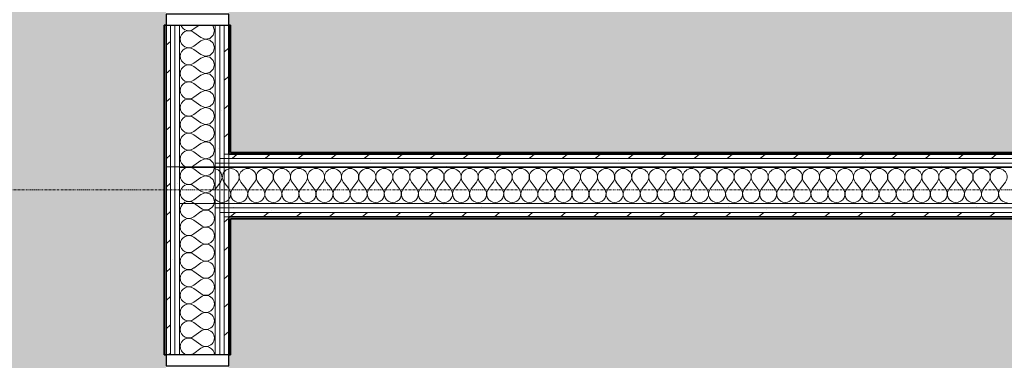
# Model space of a CAD drawing. Units: millimetres. Extents: x -2534 to 48816, y -10621 to 45709.
# Drawn here: x 35717 to 38464, y 15025 to 15975 of the extents above; entities that cross this region are included whole.
import ezdxf

# ---------------------------------------------------------------- set-up
doc = ezdxf.new("R2010")
doc.units = ezdxf.units.MM
doc.linetypes.add('IMPORT-Double Dashed _3_', pattern=[10.936111, 5.291667, -2.116667, 1.411111, -2.116667])
for name, color, linetype, lineweight in [('0-1', 7, 'Continuous', 5), ('_KUU_seinad_sise', 7, 'Continuous', 9), ('_KUU_teljed-1', 7, 'IMPORT-Double Dashed _3_', 9), ('A-FLOR', 7, 'Continuous', 9), ('A-GLAZ-CWMG', 7, 'Continuous', 9), ('A-GLAZ-CWMG-1', 7, 'Continuous', 25), ('A-WALL-2', 7, 'Continuous', 35), ('AR-5-02 2_ KORRUSE PLAAN_dwg-1', 7, 'Continuous', 9)]:
    doc.layers.add(name, color=color, linetype=linetype, lineweight=lineweight)
for name, color, linetype, lineweight, true_color in [('0-2', 7, 'Continuous', 9, 0x767676), ('_KUU_seinad_sise-1', 7, 'Continuous', 9, 0x666666), ('_KUU_seinad_sise-2', 7, 'Continuous', 9, 0x260000), ('A-FLOR-PATT-1', 7, 'Continuous', 9, 0x8cb08a), ('A-FLOR-PATT-2', 7, 'Continuous', 9, 0xa3a3a3)]:
    doc.layers.add(name, color=color, linetype=linetype, lineweight=lineweight, true_color=true_color)
pattern_1 = [(40.635, (21710.305, 85444.325), (-39.074274, 45.53242), [])]
pattern_2 = [(40.635, (21710.305, 85444.325), (-48.84284, 56.91552), [0, -75])]

# ---------------------------------------------------------------- blocks, each defined once
blk = doc.blocks.new('Direct Shape - CPN-125-1200313-2_ KORRUS VIIMISTLUSPLAAN')
at = {"layer": 'A-FLOR'}
for p, q in [((2218, 2360), (2230.5, 2360)), ((2230.5, 2360), (2243, 2360)), ((2243, 2360), (2255.5, 2360)), ((2255.5, 2360), (2355.5, 2360)), ((2355.5, 2360), (6443, 2360))]:
    blk.add_line(p, q, dxfattribs=at)
blk = doc.blocks.new('Direct Shape - CPN-124-1200669-2_ KORRUS VIIMISTLUSPLAAN')
at = {"layer": 'A-FLOR'}
for p, q in [((2217.7, 60), (2230.2, 60)), ((2230.2, 60), (2242.7, 60)), ((2242.7, 60), (2255.2, 60)), ((2255.2, 60), (2355.2, 60)), ((2355.2, 60), (6442.7, 60))]:
    blk.add_line(p, q, dxfattribs=at)
blk = doc.blocks.new('HVM_PP_EK2110_ifc_RVT-1-2_ KORRUS VIIMISTLUSPLAAN')
at = {"layer": 'A-FLOR'}
for name, p in [('Direct Shape - CPN-124-1200669-2_ KORRUS VIIMISTLUSPLAAN', (33907.3, 15505)), ('Direct Shape - CPN-125-1200313-2_ KORRUS VIIMISTLUSPLAAN', (33907, 13205))]:
    blk.add_blockref(name, p, dxfattribs=at)
blk = doc.blocks.new('Rectangular Mullion - 175x30 2-51837867-2_ KORRUS VIIMISTLUSPLAAN')
at = {"layer": 'A-GLAZ-CWMG-1'}
for p, q in [((-30, 87.5), (0, 87.5)), ((-30, -87.5), (-30, 87.5)), ((0, 87.5), (0, -87.5)), ((0, -87.5), (-30, -87.5))]:
    blk.add_line(p, q, dxfattribs=at)
blk = doc.blocks.new('Rectangular Mullion - 175x30 2-V11-2_ KORRUS VIIMISTLUSPLAAN')
at = {"layer": 'A-GLAZ-CWMG-1'}
for p, q in [((0, 87.5), (-30, 87.5)), ((-30, 87.5), (-30, -87.5)), ((0, -87.5), (0, 87.5)), ((-30, -87.5), (0, -87.5))]:
    blk.add_line(p, q, dxfattribs=at)
blk = doc.blocks.new('AR-5-02 2_ KORRUSE PLAAN_dwg__X36-58454609-2_ KORRUS VIIMISTLUSPLAAN')
at = {"layer": '_KUU_seinad_sise-1'}
blk.add_line((36287.5, 15520.7), (36300, 15504), dxfattribs=at)
at = {"layer": '_KUU_seinad_sise-1', "flags": 128}
for points in [[(36300, 15558.5), (36293, 15556.6), (36287.5, 15550.5)], [(36287.5, 15465.7), (36288.2, 15465.8), (36294.3, 15468.4), (36299.3, 15472.6), (36300, 15473.6)]]:
    blk.add_lwpolyline(points, dxfattribs=at)
blk = doc.blocks.new('AR-5-02 2_ KORRUSE PLAAN_dwg__X37-58454610-2_ KORRUS VIIMISTLUSPLAAN')
at = {"layer": '_KUU_seinad_sise-1', "flags": 128}
for points in [[(36275, 15551.6), (36279.2, 15547), (36281.6, 15534.2), (36277, 15522), (36275, 15519.4)], [(36287.5, 15550.5), (36284.2, 15547), (36281.8, 15534.2), (36286.5, 15522), (36287.5, 15520.7)], [(36275, 15465.9), (36275.2, 15465.8), (36281.7, 15464.9), (36287.5, 15465.7)]]:
    blk.add_lwpolyline(points, dxfattribs=at)
blk = doc.blocks.new('AR-5-02 2_ KORRUSE PLAAN_dwg__X38-58454611-2_ KORRUS VIIMISTLUSPLAAN')
at = {"layer": '_KUU_seinad_sise-1', "flags": 128}
for points in [[(36275, 15551.6), (36270.4, 15556.6), (36262.5, 15558.8)], [(36275, 15519.4), (36262.7, 15503), (36262.5, 15502.6)], [(36262.5, 15475), (36264.2, 15472.6), (36269.2, 15468.4), (36275, 15465.9)]]:
    blk.add_lwpolyline(points, dxfattribs=at)
blk = doc.blocks.new('AR-5-02 2_ KORRUSE PLAAN_dwg__X39-58454612-2_ KORRUS VIIMISTLUSPLAAN')
at = {"layer": '_KUU_seinad_sise-1'}
for p, q in [((36300, 15504), (36300.8, 15503)), ((36324.6, 15522), (36310.3, 15503)), ((36334.1, 15522), (36348.4, 15503)), ((36372.2, 15522), (36357.9, 15503)), ((36381.7, 15522), (36396, 15503)), ((36419.8, 15522), (36405.5, 15503)), ((36429.4, 15522), (36443.6, 15503)), ((36467.4, 15522), (36453.2, 15503)), ((36477, 15522), (36491.3, 15503)), ((36515.1, 15522), (36500.8, 15503)), ((36524.6, 15522), (36538.9, 15503)), ((36562.7, 15522), (36548.4, 15503)), ((36572.2, 15522), (36586.5, 15503)), ((36610.3, 15522), (36596, 15503)), ((36619.8, 15522), (36634.1, 15503)), ((36657.9, 15522), (36643.6, 15503)), ((36667.4, 15522), (36681.7, 15503)), ((36705.5, 15522), (36691.3, 15503)), ((36715.1, 15522), (36729.4, 15503)), ((36753.2, 15522), (36738.9, 15503)), ((36762.7, 15522), (36777, 15503)), ((36800.8, 15522), (36786.5, 15503)), ((36810.3, 15522), (36824.6, 15503)), ((36848.4, 15522), (36834.1, 15503)), ((36857.9, 15522), (36872.2, 15503)), ((36896, 15522), (36881.7, 15503)), ((36905.5, 15522), (36919.8, 15503)), ((36943.6, 15522), (36929.4, 15503)), ((36953.2, 15522), (36967.4, 15503)), ((36991.3, 15522), (36977, 15503)), ((37000.8, 15522), (37015.1, 15503)), ((37038.9, 15522), (37024.6, 15503)), ((37048.4, 15522), (37062.7, 15503)), ((37086.5, 15522), (37072.2, 15503)), ((37096, 15522), (37110.3, 15503)), ((37134.1, 15522), (37119.8, 15503)), ((37143.6, 15522), (37157.9, 15503)), ((37181.7, 15522), (37167.4, 15503)), ((37191.3, 15522), (37205.5, 15503)), ((37229.4, 15522), (37215.1, 15503)), ((37238.9, 15522), (37253.2, 15503)), ((37277, 15522), (37262.7, 15503)), ((37286.5, 15522), (37300.8, 15503)), ((37324.6, 15522), (37310.3, 15503)), ((37334.1, 15522), (37348.4, 15503)), ((37372.2, 15522), (37357.9, 15503)), ((37381.7, 15522), (37396, 15503)), ((37419.8, 15522), (37405.5, 15503)), ((37429.4, 15522), (37443.6, 15503)), ((37467.4, 15522), (37453.2, 15503)), ((37477, 15522), (37491.3, 15503)), ((37515.1, 15522), (37500.8, 15503)), ((37524.6, 15522), (37538.9, 15503)), ((37562.7, 15522), (37548.4, 15503)), ((37572.2, 15522), (37586.5, 15503)), ((37610.3, 15522), (37596, 15503)), ((37619.8, 15522), (37634.1, 15503)), ((37657.9, 15522), (37643.6, 15503)), ((37667.4, 15522), (37681.7, 15503)), ((37705.5, 15522), (37691.3, 15503)), ((37715.1, 15522), (37729.4, 15503)), ((37753.2, 15522), (37738.9, 15503)), ((37762.7, 15522), (37777, 15503)), ((37800.8, 15522), (37786.5, 15503)), ((37810.3, 15522), (37824.6, 15503)), ((37848.4, 15522), (37834.1, 15503)), ((37857.9, 15522), (37872.2, 15503)), ((37896, 15522), (37881.7, 15503)), ((37905.5, 15522), (37919.8, 15503)), ((37943.6, 15522), (37929.4, 15503)), ((37953.2, 15522), (37967.4, 15503)), ((37991.3, 15522), (37977, 15503)), ((38000.8, 15522), (38015.1, 15503)), ((38038.9, 15522), (38024.6, 15503)), ((38048.4, 15522), (38062.7, 15503)), ((38086.5, 15522), (38072.2, 15503)), ((38096, 15522), (38110.3, 15503)), ((38134.1, 15522), (38119.8, 15503)), ((38143.6, 15522), (38157.9, 15503)), ((38181.7, 15522), (38167.4, 15503)), ((38191.3, 15522), (38205.5, 15503)), ((38229.4, 15522), (38215.1, 15503)), ((38238.9, 15522), (38253.2, 15503)), ((38277, 15522), (38262.7, 15503)), ((38286.5, 15522), (38300.8, 15503)), ((38324.6, 15522), (38310.3, 15503)), ((38334.1, 15522), (38348.4, 15503)), ((38372.2, 15522), (38357.9, 15503)), ((38381.7, 15522), (38396, 15503)), ((38419.8, 15522), (38405.5, 15503)), ((38429.4, 15522), (38443.6, 15503)), ((38467.4, 15522), (38453.2, 15503))]:
    blk.add_line(p, q, dxfattribs=at)
for centre, start, end in [((36305.5, 15536.3), 323.1301, 103.4637), ((36353.2, 15536.3), 323.1301, 216.8699), ((36400.8, 15536.3), 323.1301, 216.8699), ((36448.4, 15536.3), 323.1301, 216.8699), ((36496, 15536.3), 323.1301, 216.8699), ((36543.6, 15536.3), 323.1301, 216.8699), ((36591.3, 15536.3), 323.1301, 216.8699), ((36638.9, 15536.3), 323.1301, 216.8699), ((36686.5, 15536.3), 323.1301, 216.8699), ((36734.1, 15536.3), 323.1301, 216.8699), ((36781.7, 15536.3), 323.1301, 216.8699), ((36829.4, 15536.3), 323.1301, 216.8699), ((36877, 15536.3), 323.1301, 216.8699), ((36924.6, 15536.3), 323.1301, 216.8699), ((36972.2, 15536.3), 323.1301, 216.8699), ((37019.8, 15536.3), 323.1301, 216.8699), ((37067.4, 15536.3), 323.1301, 216.8699), ((37115.1, 15536.3), 323.1301, 216.8699), ((37162.7, 15536.3), 323.1301, 216.8699), ((37210.3, 15536.3), 323.1301, 216.8699), ((37257.9, 15536.3), 323.1301, 216.8699), ((37305.5, 15536.3), 323.1301, 216.8699), ((37353.2, 15536.3), 323.1301, 216.8699), ((37400.8, 15536.3), 323.1301, 216.8699), ((37448.4, 15536.3), 323.1301, 216.8699), ((37496, 15536.3), 323.1301, 216.8699), ((37543.6, 15536.3), 323.1301, 216.8699), ((37591.3, 15536.3), 323.1301, 216.8699), ((37638.9, 15536.3), 323.1301, 216.8699), ((37686.5, 15536.3), 323.1301, 216.8699), ((37734.1, 15536.3), 323.1301, 216.8699), ((37781.7, 15536.3), 323.1301, 216.8699), ((37829.4, 15536.3), 323.1301, 216.8699), ((37877, 15536.3), 323.1301, 216.8699), ((37924.6, 15536.3), 323.1301, 216.8699), ((37972.2, 15536.3), 323.1301, 216.8699), ((38019.8, 15536.3), 323.1301, 216.8699), ((38067.4, 15536.3), 323.1301, 216.8699), ((38115.1, 15536.3), 323.1301, 216.8699), ((38162.7, 15536.3), 323.1301, 216.8699), ((38210.3, 15536.3), 323.1301, 216.8699), ((38257.9, 15536.3), 323.1301, 216.8699), ((38305.5, 15536.3), 323.1301, 216.8699), ((38353.2, 15536.3), 323.1301, 216.8699), ((38400.8, 15536.3), 323.1301, 216.8699), ((38448.4, 15536.3), 323.1301, 216.8699), ((36281.7, 15488.7), 320.1005, 36.8699), ((36329.4, 15488.7), 143.1301, 270), ((36329.4, 15488.7), 270, 36.8699), ((36377, 15488.7), 143.1301, 270), ((36377, 15488.7), 270, 36.8699), ((36424.6, 15488.7), 143.1301, 270), ((36424.6, 15488.7), 270, 36.8699), ((36472.2, 15488.7), 143.1301, 270), ((36472.2, 15488.7), 270, 36.8699), ((36519.8, 15488.7), 143.1301, 270), ((36519.8, 15488.7), 270, 36.8699), ((36567.4, 15488.7), 143.1301, 270), ((36567.4, 15488.7), 270, 36.8699), ((36615.1, 15488.7), 143.1301, 270), ((36615.1, 15488.7), 270, 36.8699), ((36662.7, 15488.7), 143.1301, 270), ((36662.7, 15488.7), 270, 36.8699), ((36710.3, 15488.7), 143.1301, 270), ((36710.3, 15488.7), 270, 36.8699), ((36757.9, 15488.7), 143.1301, 270), ((36757.9, 15488.7), 270, 36.8699), ((36805.5, 15488.7), 143.1301, 270), ((36805.5, 15488.7), 270, 36.8699), ((36853.2, 15488.7), 143.1301, 270), ((36853.2, 15488.7), 270, 36.8699), ((36900.8, 15488.7), 143.1301, 270), ((36900.8, 15488.7), 270, 36.8699), ((36948.4, 15488.7), 143.1301, 270), ((36948.4, 15488.7), 270, 36.8699), ((36996, 15488.7), 143.1301, 270), ((36996, 15488.7), 270, 36.8699), ((37043.6, 15488.7), 143.1301, 270), ((37043.6, 15488.7), 270, 36.8699), ((37091.3, 15488.7), 143.1301, 270), ((37091.3, 15488.7), 270, 36.8699), ((37138.9, 15488.7), 143.1301, 270), ((37138.9, 15488.7), 270, 36.8699), ((37186.5, 15488.7), 143.1301, 270), ((37186.5, 15488.7), 270, 36.8699), ((37234.1, 15488.7), 143.1301, 270), ((37234.1, 15488.7), 270, 36.8699), ((37281.7, 15488.7), 143.1301, 270), ((37281.7, 15488.7), 270, 36.8699), ((37329.4, 15488.7), 143.1301, 270), ((37329.4, 15488.7), 270, 36.8699), ((37377, 15488.7), 143.1301, 270), ((37377, 15488.7), 270, 36.8699), ((37424.6, 15488.7), 143.1301, 270), ((37424.6, 15488.7), 270, 36.8699), ((37472.2, 15488.7), 143.1301, 270), ((37472.2, 15488.7), 270, 36.8699), ((37519.8, 15488.7), 143.1301, 270), ((37519.8, 15488.7), 270, 36.8699), ((37567.4, 15488.7), 143.1301, 270), ((37567.4, 15488.7), 270, 36.8699), ((37615.1, 15488.7), 143.1301, 270), ((37615.1, 15488.7), 270, 36.8699), ((37662.7, 15488.7), 143.1301, 270), ((37662.7, 15488.7), 270, 36.8699), ((37710.3, 15488.7), 143.1301, 270), ((37710.3, 15488.7), 270, 36.8699), ((37757.9, 15488.7), 143.1301, 270), ((37757.9, 15488.7), 270, 36.8699), ((37805.5, 15488.7), 143.1301, 270), ((37805.5, 15488.7), 270, 36.8699), ((37853.2, 15488.7), 143.1301, 270), ((37853.2, 15488.7), 270, 36.8699), ((37900.8, 15488.7), 143.1301, 270), ((37900.8, 15488.7), 270, 36.8699), ((37948.4, 15488.7), 143.1301, 270), ((37948.4, 15488.7), 270, 36.8699), ((37996, 15488.7), 143.1301, 270), ((37996, 15488.7), 270, 36.8699), ((38043.6, 15488.7), 143.1301, 270), ((38043.6, 15488.7), 270, 36.8699), ((38091.3, 15488.7), 143.1301, 270), ((38091.3, 15488.7), 270, 36.8699), ((38138.9, 15488.7), 143.1301, 270), ((38138.9, 15488.7), 270, 36.8699), ((38186.5, 15488.7), 143.1301, 270), ((38186.5, 15488.7), 270, 36.8699), ((38234.1, 15488.7), 143.1301, 270), ((38234.1, 15488.7), 270, 36.8699), ((38281.7, 15488.7), 143.1301, 270), ((38281.7, 15488.7), 270, 36.8699), ((38329.4, 15488.7), 143.1301, 270), ((38329.4, 15488.7), 270, 36.8699), ((38377, 15488.7), 143.1301, 270), ((38377, 15488.7), 270, 36.8699), ((38424.6, 15488.7), 143.1301, 270), ((38424.6, 15488.7), 270, 36.8699), ((38472.2, 15488.7), 143.1301, 270)]:
    blk.add_arc(centre, 23.8, start, end, dxfattribs=at)
blk = doc.blocks.new('AR-5-02 2_ KORRUSE PLAAN_dwg__X552-58455085-2_ KORRUS VIIMISTLUSPLAAN')
at = {"layer": '_KUU_seinad_sise-1'}
for p, q in [((36222, 15449.1), (36204.1, 15462.5)), ((36222, 15439.6), (36203, 15425.3)), ((36222, 15401.5), (36203, 15415.8)), ((36222, 15391.9), (36203, 15377.7)), ((36222, 15353.8), (36203, 15368.1)), ((36222, 15344.3), (36203, 15330)), ((36222, 15306.2), (36203, 15320.5)), ((36222, 15296.7), (36203, 15282.4)), ((36222, 15258.6), (36203, 15272.9)), ((36222, 15249.1), (36203, 15234.8)), ((36222, 15211), (36203, 15225.3)), ((36222, 15201.5), (36203, 15187.2)), ((36222, 15163.4), (36203, 15177.7)), ((36222, 15153.8), (36203, 15139.6)), ((36222, 15115.8), (36203, 15130)), ((36222, 15106.2), (36203, 15091.9)), ((36222, 15068.1), (36203, 15082.4)), ((36222, 15058.6), (36203, 15044.3))]:
    blk.add_line(p, q, dxfattribs=at)
for centre, start, end in [((36188.7, 15444.3), 130.2377, 180), ((36188.7, 15444.3), 180, 306.8699), ((36236.3, 15468.1), 233.1301, 346.3123), ((36236.3, 15420.5), 233.1301, 126.8699), ((36188.7, 15396.7), 53.1301, 180), ((36188.7, 15396.7), 180, 306.8699), ((36236.3, 15372.9), 233.1301, 126.8699), ((36188.7, 15349.1), 53.1301, 180), ((36188.7, 15349.1), 180, 306.8699), ((36236.3, 15325.3), 233.1301, 126.8699), ((36188.7, 15301.5), 53.1301, 180), ((36188.7, 15301.5), 180, 306.8699), ((36188.7, 15253.8), 53.1301, 180), ((36236.3, 15277.7), 233.1301, 126.8699), ((36188.7, 15253.8), 180, 306.8699), ((36236.3, 15230), 233.1301, 126.8699), ((36188.7, 15206.2), 53.1301, 180), ((36188.7, 15206.2), 180, 306.8699), ((36236.3, 15182.4), 233.1301, 126.8699), ((36188.7, 15158.6), 53.1301, 180), ((36188.7, 15158.6), 180, 306.8699), ((36236.3, 15134.8), 233.1301, 126.8699), ((36188.7, 15111), 53.1301, 180), ((36188.7, 15111), 180, 306.8699), ((36188.7, 15063.4), 53.1301, 180), ((36236.3, 15087.2), 233.1301, 126.8699), ((36188.7, 15063.4), 180, 259.0018), ((36236.3, 15039.6), 1.0524, 126.8699), ((36188.7, 15063.4), 280.9983, 306.8699)]:
    blk.add_arc(centre, 23.8, start, end, dxfattribs=at)
blk = doc.blocks.new('AR-5-02 2_ KORRUSE PLAAN_dwg__X553-58455086-2_ KORRUS VIIMISTLUSPLAAN')
at = {"layer": '_KUU_seinad_sise-1', "flags": 128}
for points in [[(36182.9, 15562.5), (36178, 15560.9), (36172.6, 15557.1), (36168.4, 15552.1), (36165.8, 15546.1), (36164.9, 15539.6), (36165.8, 15533.1), (36168.4, 15527), (36172.6, 15522), (36178, 15518.3), (36184.3, 15516.2), (36190.8, 15515.8), (36197.2, 15517.3), (36203, 15520.5), (36222, 15534.8), (36234.2, 15539.5), (36247, 15537), (36256.6, 15528.3), (36260.1, 15515.8), (36256.6, 15503.2), (36247, 15494.5), (36234.2, 15492), (36222, 15496.7), (36203, 15511), (36197.2, 15514.2), (36190.8, 15515.7), (36184.3, 15515.3), (36178, 15513.2), (36172.6, 15509.5), (36168.4, 15504.5), (36165.8, 15498.4), (36164.9, 15491.9), (36165.8, 15485.4), (36168.4, 15479.4), (36172.6, 15474.4), (36178, 15470.6), (36184.3, 15468.5), (36190.8, 15468.2), (36197.2, 15469.7), (36203, 15472.9), (36222, 15487.2), (36234.2, 15491.8), (36247, 15489.4), (36256.6, 15480.7), (36260.1, 15468.1), (36258.5, 15462.5)], [(36259.9, 15562.5), (36256.6, 15550.9), (36247, 15542.1), (36234.2, 15539.7), (36222, 15544.3), (36203, 15558.6), (36197.2, 15561.8), (36194.2, 15562.5)], [(36204.1, 15462.5), (36203, 15463.4), (36197.2, 15466.6), (36190.8, 15468), (36184.3, 15467.7), (36178, 15465.6), (36173.5, 15462.5)]]:
    blk.add_lwpolyline(points, dxfattribs=at)
blk = doc.blocks.new('AR-5-02 2_ KORRUSE PLAAN_dwg__X554-58455087-2_ KORRUS VIIMISTLUSPLAAN')
at = {"layer": '_KUU_seinad_sise-1', "flags": 128}
for points in [[(36253.1, 15960), (36256.6, 15956.8), (36260.1, 15944.3), (36256.6, 15931.8), (36247, 15923), (36234.2, 15920.6), (36222, 15925.3), (36203, 15939.6), (36197.2, 15942.7), (36190.8, 15944.2), (36184.3, 15943.9), (36178, 15941.8), (36172.6, 15938.1), (36168.4, 15933), (36165.8, 15927), (36164.9, 15920.5), (36165.8, 15914), (36168.4, 15908), (36172.6, 15902.9), (36178, 15899.2), (36184.3, 15897.1), (36190.8, 15896.8), (36197.2, 15898.3), (36203, 15901.5), (36222, 15915.8), (36234.2, 15920.4), (36247, 15918), (36256.6, 15909.2), (36260.1, 15896.7), (36256.6, 15884.2), (36247, 15875.4), (36234.2, 15873), (36222, 15877.7), (36203, 15891.9), (36197.2, 15895.1), (36190.8, 15896.6), (36184.3, 15896.3), (36178, 15894.2), (36172.6, 15890.5), (36168.4, 15885.4), (36165.8, 15879.4), (36164.9, 15872.9), (36165.8, 15866.4), (36168.4, 15860.4), (36172.6, 15855.3), (36178, 15851.6), (36184.3, 15849.5), (36190.8, 15849.2), (36197.2, 15850.7), (36203, 15853.8), (36222, 15868.1), (36234.2, 15872.8), (36247, 15870.4), (36256.6, 15861.6), (36260.1, 15849.1), (36256.6, 15836.6), (36247, 15827.8), (36234.2, 15825.4), (36222, 15830), (36203, 15844.3), (36197.2, 15847.5), (36190.8, 15849), (36184.3, 15848.7), (36178, 15846.6), (36172.6, 15842.9), (36168.4, 15837.8), (36165.8, 15831.8), (36164.9, 15825.3), (36165.8, 15818.8), (36168.4, 15812.8), (36172.6, 15807.7), (36178, 15804), (36184.3, 15801.9), (36190.8, 15801.6), (36197.2, 15803.1), (36203, 15806.2)], [(36166.5, 15960), (36168.4, 15955.6), (36172.6, 15950.6), (36178, 15946.8), (36184.3, 15944.7), (36190.8, 15944.4), (36197.2, 15945.9), (36203, 15949.1), (36217.5, 15960)], [(36203, 15806.2), (36222, 15820.5), (36234.2, 15825.2), (36247, 15822.8), (36256.6, 15814), (36260.1, 15801.5), (36256.6, 15788.9), (36247, 15780.2), (36234.2, 15777.8), (36222, 15782.4), (36203, 15796.7), (36197.2, 15799.9), (36190.8, 15801.4), (36184.3, 15801.1), (36178, 15799), (36172.6, 15795.2), (36168.4, 15790.2), (36165.8, 15784.2), (36164.9, 15777.7), (36165.8, 15771.2), (36168.4, 15765.1), (36172.6, 15760.1), (36178, 15756.4), (36184.3, 15754.3), (36190.8, 15753.9), (36197.2, 15755.4), (36203, 15758.6)], [(36203, 15758.6), (36222, 15772.9), (36234.2, 15777.6), (36247, 15775.1), (36256.6, 15766.4), (36260.1, 15753.8), (36256.6, 15741.3), (36247, 15732.6), (36234.2, 15730.1), (36222, 15734.8), (36203, 15749.1), (36197.2, 15752.3), (36190.8, 15753.8), (36184.3, 15753.4), (36178, 15751.3), (36172.6, 15747.6), (36168.4, 15742.6), (36165.8, 15736.5), (36164.9, 15730), (36165.8, 15723.5), (36168.4, 15717.5), (36172.6, 15712.5), (36178, 15708.7), (36184.3, 15706.6), (36190.8, 15706.3), (36197.2, 15707.8), (36203, 15711), (36222, 15725.3), (36234.2, 15729.9), (36247, 15727.5), (36256.6, 15718.7), (36260.1, 15706.2), (36256.6, 15693.7), (36247, 15684.9), (36234.2, 15682.5), (36222, 15687.2), (36203, 15701.5), (36197.2, 15704.6), (36190.8, 15706.1), (36184.3, 15705.8), (36178, 15703.7), (36172.6, 15700), (36168.4, 15694.9), (36165.8, 15688.9), (36164.9, 15682.4), (36165.8, 15675.9), (36168.4, 15669.9), (36172.6, 15664.8), (36178, 15661.1), (36184.3, 15659), (36190.8, 15658.7), (36197.2, 15660.2), (36203, 15663.4)], [(36203, 15663.4), (36222, 15677.7), (36234.2, 15682.3), (36247, 15679.9), (36256.6, 15671.1), (36260.1, 15658.6), (36256.6, 15646.1), (36247, 15637.3), (36234.2, 15634.9), (36222, 15639.6), (36203, 15653.8), (36197.2, 15657), (36190.8, 15658.5), (36184.3, 15658.2), (36178, 15656.1), (36172.6, 15652.4), (36168.4, 15647.3), (36165.8, 15641.3), (36164.9, 15634.8), (36165.8, 15628.3), (36168.4, 15622.3), (36172.6, 15617.2), (36178, 15613.5), (36184.3, 15611.4), (36190.8, 15611.1), (36197.2, 15612.6), (36203, 15615.8)], [(36203, 15615.8), (36222, 15630), (36234.2, 15634.7), (36247, 15632.3), (36256.6, 15623.5), (36260.1, 15611), (36256.6, 15598.5), (36247, 15589.7), (36234.2, 15587.3), (36222, 15591.9), (36203, 15606.2), (36197.2, 15609.4), (36190.8, 15610.9), (36184.3, 15610.6), (36178, 15608.5), (36172.6, 15604.8), (36168.4, 15599.7), (36165.8, 15593.7), (36164.9, 15587.2), (36165.8, 15580.7), (36168.4, 15574.7), (36172.6, 15569.6), (36178, 15565.9), (36184.3, 15563.8), (36190.8, 15563.5), (36197.2, 15565), (36203, 15568.1)], [(36259.9, 15562.5), (36260.1, 15563.4), (36256.6, 15575.9), (36247, 15584.7), (36234.2, 15587.1), (36222, 15582.4), (36203, 15568.1)], [(36194.2, 15562.5), (36190.8, 15563.3), (36184.3, 15563), (36182.9, 15562.5)]]:
    blk.add_lwpolyline(points, dxfattribs=at)
blk = doc.blocks.new('AR-5-02 2_ KORRUSE PLAAN_dwg-12281537-2_ KORRUS VIIMISTLUSPLAAN')
at = {"layer": '_KUU_seinad_sise-1'}
h = blk.add_hatch(dxfattribs=at)
h.set_pattern_fill('FP_7', color=256, style=0, pattern_type=2)
h.set_pattern_definition(pattern_1)
h.paths.add_polyline_path([(36137.5, 15040), (36137.5, 15096), (36137.5, 15960), (36125, 15960), (36125, 15040)])
h = blk.add_hatch(dxfattribs=at)
h.set_pattern_fill('FP_7', color=256, style=0, pattern_type=2)
h.set_pattern_definition(pattern_1)
h.paths.add_polyline_path([(36287.5, 15600), (36300, 15600), (36300, 15960), (36287.5, 15960), (36287.5, 15605)])
h = blk.add_hatch(dxfattribs=at)
h.set_pattern_fill('FP_7', color=256, style=0, pattern_type=2)
h.set_pattern_definition(pattern_1)
h.paths.add_polyline_path([(40350, 15587.5), (40350, 15600), (36300, 15600), (36300, 15587.5), (40345, 15587.5)])
h = blk.add_hatch(dxfattribs=at)
h.set_pattern_fill('FP_7', color=256, style=0, pattern_type=2)
h.set_pattern_definition(pattern_1)
h.paths.add_polyline_path([(36287.5, 15040), (36300, 15040), (36300, 15425), (36287.5, 15425), (36287.5, 15096)])
h = blk.add_hatch(dxfattribs=at)
h.set_pattern_fill('FP_7', color=256, style=0, pattern_type=2)
h.set_pattern_definition(pattern_1)
h.paths.add_polyline_path([(40345, 15425), (40350, 15425), (40350, 15437.5), (36300, 15437.5), (36300, 15425), (40344.9, 15425)])
at = {"layer": '_KUU_seinad_sise-2'}
h = blk.add_hatch(dxfattribs=at)
h.set_pattern_fill('FP_9', color=256, style=0, pattern_type=2)
h.set_pattern_definition(pattern_2)
h.paths.add_polyline_path([(36137.5, 15040), (36150, 15040), (36150, 15960), (36137.5, 15960), (36137.5, 15040)])
h = blk.add_hatch(dxfattribs=at)
h.set_pattern_fill('FP_9', color=256, style=0, pattern_type=2)
h.set_pattern_definition(pattern_2)
h.paths.add_polyline_path([(36150, 15040), (36162.5, 15040), (36162.5, 15960), (36150, 15960), (36150, 15096)])
h = blk.add_hatch(dxfattribs=at)
h.set_pattern_fill('FP_9', color=256, style=0, pattern_type=2)
h.set_pattern_definition(pattern_2)
h.paths.add_polyline_path([(36262.5, 15575), (36275, 15575), (36275, 15960), (36262.5, 15960), (36262.5, 15587.5)])
h = blk.add_hatch(dxfattribs=at)
h.set_pattern_fill('FP_9', color=256, style=0, pattern_type=2)
h.set_pattern_definition(pattern_2)
h.paths.add_polyline_path([(36287.5, 15587.5), (36287.5, 15960), (36275, 15960), (36275, 15587.5)])
h = blk.add_hatch(dxfattribs=at)
h.set_pattern_fill('FP_9', color=256, style=0, pattern_type=2)
h.set_pattern_definition(pattern_2)
h.paths.add_polyline_path([(39655.9, 15575), (40350, 15575), (40350, 15587.5), (36300, 15587.5), (36300, 15575), (36535.7, 15575)])
h = blk.add_hatch(dxfattribs=at)
h.set_pattern_fill('FP_9', color=256, style=0, pattern_type=2)
h.set_pattern_definition(pattern_2)
h.paths.add_polyline_path([(36535.7, 15562.5), (40350, 15562.5), (40350, 15575), (36300, 15575), (36300, 15562.5)])
h = blk.add_hatch(dxfattribs=at)
h.set_pattern_fill('FP_9', color=256, style=0, pattern_type=2)
h.set_pattern_definition(pattern_2)
h.paths.add_polyline_path([(36300, 15450), (40350, 15450), (40350, 15462.5), (36300, 15462.5), (36300, 15456.5)])
h = blk.add_hatch(dxfattribs=at)
h.set_pattern_fill('FP_9', color=256, style=0, pattern_type=2)
h.set_pattern_definition(pattern_2)
h.paths.add_polyline_path([(36535.7, 15437.5), (40350, 15437.5), (40350, 15450), (36300, 15450), (36300, 15437.5)])
at = {"layer": '0-2'}
for p, q in [((36137.5, 15040), (36137.5, 15960)), ((36137.5, 15960), (36137.5, 15040)), ((36150, 15040), (36150, 15960)), ((36150, 15960), (36150, 15040)), ((36162.5, 15040), (36162.5, 15960)), ((36300, 15450), (40350, 15450)), ((36300, 15437.5), (40350, 15437.5))]:
    blk.add_line(p, q, dxfattribs=at)
at = {"layer": '0-2', "flags": 128}
for points in [[(36162.5, 15960), (36162.5, 15562.5), (36262.5, 15562.5), (36262.5, 15462.5), (36162.5, 15462.5), (36162.5, 15040)], [(36262.5, 15040), (36262.5, 15462.5), (36162.5, 15462.5), (36162.5, 15562.5), (36262.5, 15562.5), (36262.5, 15960)], [(36275, 15960), (36275, 15575), (36262.5, 15575), (36262.5, 15562.5), (36262.5, 15462.5), (36275, 15462.5), (36275, 15562.5), (36262.5, 15562.5), (36275, 15562.5), (36275, 15575), (36262.5, 15575), (36262.5, 15960)], [(36287.5, 15960), (36287.5, 15587.5), (36275, 15587.5), (36275, 15575), (36275, 15562.5), (36287.5, 15562.5), (36287.5, 15462.5), (36275, 15462.5), (36275, 15450), (36287.5, 15450), (36287.5, 15462.5), (36275, 15462.5), (36275, 15562.5), (36287.5, 15562.5), (36287.5, 15575), (36275, 15575), (36287.5, 15575), (36287.5, 15587.5), (36275, 15587.5), (36275, 15960)], [(36300, 15600), (36287.5, 15600), (36287.5, 15960)], [(36300, 15600), (36287.5, 15600), (36287.5, 15587.5), (36287.5, 15575), (36300, 15575), (36300, 15562.5), (36287.5, 15562.5), (36287.5, 15462.5), (36300, 15462.5), (36300, 15450), (36287.5, 15450), (36287.5, 15437.5), (36300, 15437.5), (36300, 15450), (36287.5, 15450), (36287.5, 15462.5), (36300, 15462.5), (36300, 15562.5), (36287.5, 15562.5), (36287.5, 15575), (36300, 15575), (36300, 15587.5), (36287.5, 15587.5), (36300, 15587.5), (36300, 15600)], [(36300, 15600), (36300, 15587.5), (40350, 15587.5)], [(40350, 15587.5), (36300, 15587.5), (36300, 15575), (40350, 15575)], [(40350, 15575), (36300, 15575), (36300, 15562.5), (40350, 15562.5)], [(40350, 15562.5), (36300, 15562.5), (36300, 15462.5), (40350, 15462.5)], [(36262.5, 15040), (36262.5, 15450), (36275, 15450), (36275, 15040)], [(40350, 15462.5), (36300, 15462.5), (36300, 15450)], [(40350, 15450), (36300, 15450), (36300, 15437.5)], [(36300, 15425), (36287.5, 15425), (36287.5, 15040), (36287.5, 15437.5), (36275, 15437.5), (36275, 15040)], [(40350, 15437.5), (36300, 15437.5), (36300, 15425)]]:
    blk.add_lwpolyline(points, dxfattribs=at)
for points in [[(36262.5, 15462.5), (36262.5, 15450), (36275, 15450), (36275, 15462.5)], [(36275, 15450), (36275, 15437.5), (36287.5, 15437.5), (36287.5, 15450)], [(36287.5, 15437.5), (36287.5, 15425), (36300, 15425), (36300, 15437.5)]]:
    blk.add_lwpolyline(points, close=True, dxfattribs=at)
at = {"layer": '_KUU_seinad_sise'}
for p, q in [((36137.5, 15960), (36137.5, 15040)), ((36150, 15960), (36150, 15040)), ((36262.5, 15562.5), (36262.5, 15960)), ((36275, 15575), (36275, 15960)), ((36287.5, 15587.5), (36287.5, 15960)), ((36262.5, 15040), (36262.5, 15462.5)), ((36275, 15040), (36275, 15450)), ((36287.5, 15040), (36287.5, 15437.5))]:
    blk.add_line(p, q, dxfattribs=at)
at = {"layer": '_KUU_seinad_sise', "flags": 128}
for points in [[(36162.5, 15960), (36162.5, 15562.5), (36162.5, 15462.5), (36162.5, 15040)], [(40350, 15587.5), (36300, 15587.5), (36287.5, 15587.5), (36300, 15587.5)], [(40350, 15562.5), (36300, 15562.5), (36287.5, 15562.5), (36275, 15562.5), (36262.5, 15562.5), (36275, 15562.5)], [(40350, 15575), (36300, 15575), (36287.5, 15575), (36275, 15575), (36287.5, 15575)], [(36275, 15462.5), (36262.5, 15462.5), (36275, 15462.5), (36287.5, 15462.5), (36300, 15462.5), (40350, 15462.5)], [(36287.5, 15450), (36275, 15450), (36287.5, 15450), (36300, 15450), (40350, 15450)], [(36300, 15437.5), (36287.5, 15437.5), (36300, 15437.5), (40350, 15437.5)]]:
    blk.add_lwpolyline(points, dxfattribs=at)
at = {"layer": '_KUU_teljed-1'}
for p, q in [((34202.5, 15500), (36120, 15500)), ((36125, 15500), (40350, 15500))]:
    blk.add_line(p, q, dxfattribs=at)
for name in ['AR-5-02 2_ KORRUSE PLAAN_dwg__X554-58455087-2_ KORRUS VIIMISTLUSPLAAN', 'AR-5-02 2_ KORRUSE PLAAN_dwg__X553-58455086-2_ KORRUS VIIMISTLUSPLAAN', 'AR-5-02 2_ KORRUSE PLAAN_dwg__X38-58454611-2_ KORRUS VIIMISTLUSPLAAN', 'AR-5-02 2_ KORRUSE PLAAN_dwg__X36-58454609-2_ KORRUS VIIMISTLUSPLAAN', 'AR-5-02 2_ KORRUSE PLAAN_dwg__X39-58454612-2_ KORRUS VIIMISTLUSPLAAN', 'AR-5-02 2_ KORRUSE PLAAN_dwg__X37-58454610-2_ KORRUS VIIMISTLUSPLAAN', 'AR-5-02 2_ KORRUSE PLAAN_dwg__X552-58455085-2_ KORRUS VIIMISTLUSPLAAN']:
    blk.add_blockref(name, (0, 0))

msp = doc.modelspace()

# ---------------------------------------------------------------- hatches: boundary and pattern name
at = {"layer": 'A-FLOR-PATT-1'}
for points in [[(36535.7, 15605), (40345, 15605), (40345, 20020), (36305, 20020), (36305, 19630), (36300, 19630), (36300, 18730), (36305, 18730), (36305, 18562.5), (36309.1, 18562.5), (36311.6, 18550.9), (36311.6, 18550.6), (36313.6, 18550.6), (36313.6, 18521.7), (36311.6, 18521.7), (36311.6, 18518.3), (36313.6, 18518.3), (36313.6, 18489.4), (36311.6, 18489.4), (36311.6, 18485.4), (36309.1, 18477.5), (36305, 18477.5), (36305, 17800), (36300, 17800), (36300, 15960), (36305, 15960), (36305, 15605)], [(36364, 10992.5), (40345, 10992.5), (40345, 11309), (42391, 11309), (42391, 15091), (40345, 15091), (40345, 15420), (36305, 15420), (36305, 15040), (36300, 15040), (36300, 13200), (36305, 13200), (36305, 12603.5), (36309.1, 12603.5), (36311.6, 12591.9), (36311.6, 12591.6), (36313.6, 12591.6), (36313.6, 12562.7), (36311.6, 12562.7), (36311.6, 12559.3), (36313.6, 12559.3), (36313.6, 12530.4), (36311.6, 12530.4), (36311.6, 12520.6), (36313.6, 12520.6), (36313.6, 12491.7), (36311.6, 12491.7), (36311.6, 12488.3), (36313.6, 12488.3), (36312.8, 12459.4), (36311.6, 12459.4), (36311.6, 12455.4), (36309.1, 12447.5), (36305, 12447.5), (36305, 12270), (36300, 12270), (36300, 11370), (36305, 11370), (36305, 10992.5)]]:
    msp.add_hatch(color=256, dxfattribs=at).paths.add_polyline_path(points)
at = {"layer": 'A-FLOR-PATT-2'}
h = msp.add_hatch(dxfattribs=at)
h.set_pattern_fill('FP_1', color=256, style=0, pattern_type=2)
h.set_pattern_definition([(50, (0, 0), (728.7365, -63.756), [76.2, -838.2]), (355, (0, 0), (-140.972, 764.228), [60.96, -670.56]), (100.451, (60.7, -5.3), (587.77, 700.467), [64.76, -712.36]), (46.184, (0, 203.2), (1084.316, -168.171), [114.3, -1257.3]), (96.636, (90.4, 189.2), (949.61, 989.71), [97.14, -1068.54]), (351.184, (0, 203.2), (949.62, 989.7), [91.44, -1005.84]), (21, (101.6, 152.4), (606.458, -409.0606), [76.2, -838.2]), (326, (101.6, 152.4), (247.208, 736.753), [60.96, -670.56]), (71.451, (152.14, 118.3), (853.668, 327.6855), [64.76, -712.36]), (37.5, (0, 0), (12.3547, 338.2201), [33.528, -628.904, 33.528, -647.192, -673.1]), (37.5, (0, 0), (12.3547, 338.2201), [-1343.152, 33.528, -639.572]), (7.5, (0, 0), (267.2789, 400.7221), [33.528, -354.584, 33.528, -613.664, -256.54]), (7.5, (0, 0), (267.2789, 400.7221), [-1035.304, 33.528, -223.012]), (327.5, (-226.57, 0), (542.3633, -22.9153), [33.528, -220.472, 33.528, -758.952, -1051.56]), (327.5, (-226.57, 0), (542.3633, -22.9153), [-1046.48, 33.528, -1018.032]), (317.5, (-328.17, 0), (592.517, 101.707), [33.528, -296.672, 33.528, -492.76, -746.76]), (317.5, (-328.17, 0), (592.517, 101.707), [-856.488, 33.528, -713.232])])
h.paths.add_polyline_path([(35232.5, 8802), (36120, 8802), (36120, 9530), (36125, 9530), (36125, 10430), (36120, 10430), (36120, 11370), (36125, 11370), (36125, 12270), (36120, 12270), (36120, 13200), (36125, 13200), (36125, 15040), (36120, 15040), (36120, 15960), (36125, 15960), (36125, 17800), (36120, 17800), (36120, 18730), (36125, 18730), (36125, 19630), (36120, 19630), (36120, 20570), (36125, 20570), (36125, 21470), (36120, 21470), (36120, 22400), (36125, 22400), (36125, 24240), (36120, 24240), (36120, 26090), (36125, 26090), (36125, 26990), (36120, 26990), (36120, 30230), (36125, 30230), (36125, 31130), (36120, 31130), (36120, 32070), (36125, 32070), (36125, 32970), (36120, 32970), (36120, 34000), (36125, 34000), (36125, 35840), (36120, 35840), (36120, 36670), (36125, 36670), (36125, 37570), (36120, 37570), (36120, 38504.5), (36125, 38504.5), (36125, 39424.5), (36120, 39424.5), (36120, 40345), (36102.1, 40345), (36102.1, 40350), (34089, 40350), (34089, 40345), (33991.7, 40345), (33991.7, 36095), (33430, 36095), (33430, 36100), (32530, 36100), (32530, 36095), (30670, 36095), (30670, 36100), (29770, 36100), (29770, 36095), (28830, 36095), (28830, 36100), (27930, 36100), (27930, 36095), (27000, 36095), (27000, 36100), (25160, 36100), (25160, 36095), (24240, 36095), (24240, 36100), (22400, 36100), (22400, 36095), (21470, 36095), (21470, 36100), (20570, 36100), (20570, 36095), (19640, 36095), (19640, 36100), (17800, 36100), (17800, 36095), (16870, 36095), (16870, 36100), (15970, 36100), (15970, 36095), (15362.5, 36095), (15362.5, 36100), (14462.5, 36100), (14462.5, 36095), (13006, 36095), (13006, 36100), (11186, 36100), (11186, 36095), (9580, 36095), (9580, 36100), (8680, 36100), (8680, 36095), (8495, 36095), (8495, 36715), (4602.5, 36715), (4602.5, 36720), (4450, 36720), (4450, 36717.5), (4455, 36717.5), (4455, 36099.9), (4450, 36099.9), (4450, 34089.9), (4455, 34089.9), (4455, 34028), (5312.2, 34028), (5318.2, 34145.6), (5336.4, 34264.4), (5366.5, 34380.7), (5410.5, 34498), (5461.2, 34601.4), (5524.8, 34703.4), (5598.4, 34798.5), (5681.2, 34885.6), (5772.4, 34963.9), (5871.1, 35032.5), (5976.2, 35090.9), (6086.6, 35138.3), (6201.3, 35174.3), (6319.1, 35198.5), (6438.6, 35210.6), (6558.9, 35210.6), (6678.4, 35198.5), (6796.2, 35174.3), (6910.9, 35138.3), (7021.3, 35090.9), (7126.4, 35032.5), (7225.1, 34963.9), (7316.3, 34885.6), (7399.1, 34798.5), (7472.7, 34703.4), (7536.3, 34601.4), (7589.2, 34493.5), (7631, 34380.7), (7661.1, 34264.4), (7679.3, 34145.6), (7685.4, 34028), (8500, 34028), (8500, 34023), (4450, 34023), (4450, 34000), (8675, 34000), (8675, 33700), (8663.7, 33700), (8663.7, 33425), (8675, 33425), (8675, 31585), (8663.7, 31585), (8663.7, 22850), (13100, 22850), (13100, 22864), (10740, 22864), (10740, 22869), (13095, 22869), (13095, 27105), (14130, 27105), (14130, 27100), (15030, 27100), (15030, 27105), (15970, 27105), (15970, 27100), (16870, 27100), (16870, 27105), (18730, 27105), (18730, 27100), (19630, 27100), (19630, 27105), (20558.8, 27105), (20558.8, 27100), (21478.8, 27100), (21478.8, 27105), (24741, 27105), (24741, 26275), (24736, 26275), (24736, 25375), (24741, 25375), (24741, 24736), (27144, 24735.6), (27144, 21467), (27139, 21467), (27139, 19627), (27144, 19627), (27144, 18706.7), (27139, 18706.7), (27139, 17786.7), (27144, 17786.7), (27144, 16867), (27139, 16867), (27139, 15967), (27144, 15967), (27144, 15017), (27139, 15017), (27139, 14117), (27144, 14117), (27144, 13120), (25607, 13120), (25607, 13080), (24207, 13080), (24207, 13120), (22855, 13120), (22855, 10750), (22850, 10750), (22850, 9674.5), (22855, 9674.5), (22855, 8807), (25166.5, 8807), (25166.5, 8802), (26066.5, 8802), (26066.5, 8807), (27946.5, 8807), (27946.5, 8802), (28846.5, 8802), (28846.5, 8807), (29760, 8807), (29760, 8802), (31600, 8802), (31600, 8807), (32530, 8807), (32530, 8802), (33430, 8802), (33430, 8807), (34292.5, 8807), (34292.5, 8802), (35192.5, 8802), (35192.5, 8807), (35202.5, 8807), (35202.5, 8802)])
h.paths.add_polyline_path([(29320.3, 10526.5), (28334, 10526.5), (28334, 13440), (29841.5, 13440), (29841.5, 13435), (28339, 13435), (28339, 13430), (29839, 13430), (29839, 13432.5), (29844, 13432.5), (29844, 10526.5), (29515.3, 10526.5)])
h.paths.add_polyline_path([(29110, 10531.5), (29839, 10531.5), (29839, 10585), (28339, 10585), (28339, 10531.5), (28510, 10531.5), (28510, 10575), (29110, 10575)])
h.paths.add_polyline_path([(33760, 10760), (33760, 11040), (34040, 11040), (34040, 10760), (33805.6, 10760)])
h.paths.add_polyline_path([(31660, 14310), (31480, 14310), (31480, 15802.5), (31660, 15802.5), (31660, 15797.5), (33760, 15797.5), (33760, 15802.5), (34202.5, 15802.5), (34202.5, 14310), (33760, 14310), (33760, 14315), (31660, 14315)])
h.paths.add_polyline_path([(31485, 14315), (31505, 14315), (31505, 15797.5), (31485, 15797.5), (31485, 14325.1)])
h.paths.add_polyline_path([(29320.3, 15360), (29160, 15360), (29160, 15640), (29440, 15640), (29440, 15360)])
h.paths.add_polyline_path([(31937.5, 17957.5), (31775, 17957.5), (31775, 17962.5), (29175, 17962.5), (29175, 17957.5), (28972.5, 17957.5), (28972.5, 20440), (29175, 20440), (29175, 20435), (31862.5, 20435), (31862.5, 20440), (31960, 20440), (31960, 17957.5), (31942.7, 17957.5)])
h.paths.add_polyline_path([(31937.5, 17962.5), (31955, 17962.5), (31955, 20435), (31937.5, 20435), (31937.5, 17980)])
h.paths.add_polyline_path([(34000.6, 19960), (33760, 19960), (33760, 20240), (34040, 20240), (34040, 19960)])
h.paths.add_polyline_path([(30492.5, 21802.7), (30488.9, 21800.7), (30485, 21800), (30481.1, 21800.7), (30475.8, 21804.5), (30473.7, 21807.1), (30470.5, 21815.1), (30470, 21820.4), (30470, 22090), (29315, 22090), (29314.5, 21822.7), (29310.6, 21813.6), (29307.5, 21810.3), (29303.9, 21808.3), (29300, 21807.6), (29296.1, 21808.3), (29290.8, 21812.1), (29288.7, 21814.7), (29285.5, 21822.7), (29285, 21828), (29285, 22090), (29150, 22090), (29150, 26572), (28764, 26572), (28764, 28419.9), (26795, 28419.9), (26795, 28424.9), (26797, 28424.9), (26797, 28562.5), (26792, 28562.5), (26792, 28598.9), (26797, 28598.9), (26797, 29398.9), (26792, 29398.9), (26792, 29665.9), (26797, 29665.9), (26797, 30465.9), (26792, 30465.9), (26792, 30866), (26797, 30866), (26797, 31666), (26792, 31666), (26792, 31869.9), (24805, 31869.9), (24805, 30665), (24815, 30665), (24815, 30585), (24805, 30585), (24805, 30419.9), (24820, 30419.9), (24820, 30395.9), (24943, 30395.9), (24943, 30653.9), (25267, 30653.9), (25267, 30129.9), (24943, 30129.9), (24943, 30363.9), (24820, 30363.9), (24820, 30339.9), (24805, 30339.9), (24805, 28887.9), (25307.5, 28887.9), (25307.5, 28882.9), (24800, 28882.9), (24800, 28798.9), (25305, 28798.9), (25305, 28419.9), (24620, 28419.9), (24620, 28424.9), (24607.5, 28424.9), (24607.5, 28700), (15668, 28700), (15668, 28419.9), (10360, 28419.9), (10360.6, 34005), (11052.5, 34005), (11052.5, 34000), (15050, 34000.8), (15050, 34005), (15668, 34005), (15668, 33700.1), (24607.5, 33700.1), (24607.5, 33987.5), (24612.5, 33987.1), (24612.5, 33700.1), (24620, 33700.1), (24620, 33992.5), (26369, 33992.5), (26369, 33987.5), (28769, 33987.5), (28769, 33992.5), (31512, 33992.5), (31512, 33987.5), (32412, 33988), (32412, 33992.5), (34328, 33992.5), (34328, 26572), (34040, 26572), (34040, 22090), (33905, 22090), (33904.5, 22076.7), (33900.6, 22067.6), (33896.5, 22063.8), (33893.4, 22062.2), (33890, 22061.6), (33883.5, 22063.8), (33880.2, 22066.7), (33877.4, 22071.1), (33875.5, 22076.7), (33875, 22090), (30500, 22090), (30499.5, 21815.1), (30495.6, 21806), (30494.2, 21804.5)])
h.paths.add_polyline_path([(8687.5, 22864), (8687.5, 34002.5), (8692.5, 34002.5), (8692.5, 22864)])
h.paths.add_polyline_path([(10775.9, 23488.3), (10641.7, 23497.4), (10508.7, 23518.6), (10378.2, 23551.5), (10251.2, 23596.1), (10128.7, 23651.8), (10011.7, 23718.3), (9901.1, 23795), (9797.9, 23881.4), (9702.7, 23976.6), (9616.6, 24080), (9540, 24190.7), (9473.6, 24307.8), (9418.1, 24430.4), (9373.7, 24557.4), (9340.9, 24688), (9319.9, 24820.9), (9310.9, 24955.2), (9314.1, 25089.8), (9329.2, 25223.5), (9356.3, 25355.4), (9395.1, 25484.2), (9445.3, 25609.1), (9506.5, 25729), (9578.2, 25842.9), (9659.8, 25950), (9750.6, 26049.2), (9850, 26140), (9957.2, 26221.4), (10071.2, 26293), (10191.2, 26354), (10316.1, 26404), (10445, 26442.7), (10576.9, 26469.6), (10710.7, 26484.6), (10845.2, 26487.5), (10979.5, 26478.3), (11112.4, 26457.2), (11242.9, 26424.2), (11370, 26379.7), (11492.5, 26323.9), (11609.5, 26257.4), (11720.1, 26180.7), (11823.3, 26094.4), (11918.4, 25999.2), (12004.6, 25895.8), (12081.2, 25785.1), (12147.6, 25668), (12203.1, 25545.4), (12247.5, 25418.3), (12280.3, 25287.8), (12301.3, 25154.8), (12310.2, 25020.5), (12307.1, 24886), (12292, 24752.3), (12264.9, 24620.4), (12226.1, 24491.5), (12175.9, 24366.6), (12114.7, 24246.8), (12043, 24132.8), (11961.4, 24025.8), (11870.6, 23926.5), (11771.1, 23835.8), (11664, 23754.3), (11550, 23682.8), (11430, 23621.8), (11305.1, 23571.7), (11176.1, 23533.1), (11044.3, 23506.2), (10910.5, 23491.2)])
h.paths.add_polyline_path([(26692.8, 24778), (26483.2, 24778), (26483.2, 25311.4), (26904.8, 25311.4), (26904.8, 25170.2), (26550.3, 25170.2), (26550.3, 25141.5), (26833, 25141.5), (26833, 24901.7), (26550.3, 24901.7), (26550.3, 24879.6), (26904.8, 24879.6), (26904.8, 24778), (26785.2, 24778)])
h.paths.add_polyline_path([(26407.9, 24778), (25812.6, 24778), (25812.6, 25311.4), (26473, 25311.4), (26473, 25260.6), (26478.3, 25260.6), (26478.3, 25209.3), (26473, 25209.3), (26473, 24854.2), (26478.3, 24854.2), (26478.3, 24802.9), (26473, 24802.9), (26473, 24778)])
h.paths.add_polyline_path([(29135.9, 26577), (29150, 26577), (29150, 26590), (28769, 26590), (28769, 26577), (29125.3, 26577)])
h.paths.add_polyline_path([(25247.6, 30142.3), (25252.1, 30144.9), (25251, 30144.9), (25248.9, 30143.3)])
h.paths.add_polyline_path([(25252.1, 30639), (25247.6, 30641.6), (25248.2, 30640.6), (25250, 30639.9)])
h.paths.add_polyline_path([(26792, 31874.9), (26797, 31875.2), (26797, 31925), (24800, 31925), (24800, 31874.9), (26785.2, 31874.9)])
h.paths.add_polyline_path([(15650, 33700.1), (15663, 33700.5), (15663, 34000), (15650, 34000), (15650, 33702.4)])
h.paths.add_polyline_path([(6305, 36100), (6280, 36100), (6280, 36560), (6462.5, 36560.1), (6462.5, 36660), (6440, 36660), (6440, 36670), (6530, 36670), (6530, 36660), (6507.5, 36660), (6507.5, 36560), (6690, 36560), (6690, 36100), (6307.4, 36100)])
h.paths.add_polyline_path([(6667.1, 36122.9), (6669.7, 36127.4), (6668.7, 36126.8), (6667.9, 36125)])
h.paths.add_polyline_path([(6670, 36530), (6668.7, 36535), (6668.7, 36533.2), (6669.7, 36530.8)])
h.paths.add_polyline_path([(8150, 36660), (8150, 36670), (8230, 36670), (8230, 36660)])
h.paths.add_polyline_path([(5555, 36660), (5315, 36660), (5315, 36670), (5555, 36670)])
h.paths.add_polyline_path([(7675, 36660), (7515, 36660), (7515, 36670), (7675, 36670)])
h.paths.add_polyline_path([(5334, 36683), (5320, 36683), (5320, 36690.1), (5315, 36690.8), (5308, 36695.1), (5308, 36700), (5394, 36700), (5394, 36695.1), (5386, 36690.1), (5382, 36690.1), (5382, 36683)])
h.paths.add_polyline_path([(34126.8, 37038.4), (34126.8, 39411.7), (34246.8, 39405.6), (34365.7, 39387.4), (34482, 39357.3), (34594.7, 39315.5), (34702.7, 39262.6), (34804.7, 39199), (34899.7, 39125.4), (34986.9, 39042.6), (35065.2, 38951.4), (35133.8, 38852.7), (35192.2, 38747.6), (35239.6, 38637.2), (35275.6, 38522.5), (35299.8, 38404.7), (35311.9, 38285.2), (35311.9, 38164.9), (35299.8, 38045.4), (35275.6, 37927.6), (35239.6, 37812.9), (35192.2, 37702.5), (35133.8, 37597.4), (35065.2, 37498.7), (34986.9, 37407.5), (34894.4, 37320.5), (34804.7, 37251.1), (34702.7, 37187.5), (34594.7, 37134.6), (34482, 37092.8), (34365.7, 37062.7), (34246.8, 37044.5)])

# ---------------------------------------------------------------- linework, layer by layer
at = {"layer": 'A-WALL-2'}
for p, q in [((36120, 15960), (36120, 15040)), ((36125, 15960), (36120, 15960)), ((36125, 15040), (36125, 15960)), ((36305, 15960), (36300, 15960)), ((36300, 15960), (36300, 15600)), ((36305, 15605), (36305, 15960)), ((36300, 15600), (40350, 15600)), ((40345, 15605), (36305, 15605)), ((36300, 15425), (36300, 15040)), ((40350, 15425), (36300, 15425)), ((36305, 15040), (36305, 15420)), ((36305, 15420), (40345, 15420)), ((36120, 15040), (36125, 15040)), ((36300, 15040), (36305, 15040))]:
    msp.add_line(p, q, dxfattribs=at)

# ---------------------------------------------------------------- block references
at = {"layer": '0-1'}
msp.add_blockref('HVM_PP_EK2110_ifc_RVT-1-2_ KORRUS VIIMISTLUSPLAAN', (0, 0), dxfattribs=at)
at = {"layer": 'A-GLAZ-CWMG', "rotation": 269.9999999999998}
msp.add_blockref('Rectangular Mullion - 175x30 2-V11-2_ KORRUS VIIMISTLUSPLAAN', (36212.5, 15960), dxfattribs=at)
at = {"layer": 'A-GLAZ-CWMG', "extrusion": (0, 0, -1), "rotation": 90.00000000000014}
msp.add_blockref('Rectangular Mullion - 175x30 2-51837867-2_ KORRUS VIIMISTLUSPLAAN', (-36212.5, 15040), dxfattribs=at)
at = {"layer": 'AR-5-02 2_ KORRUSE PLAAN_dwg-1'}
msp.add_blockref('AR-5-02 2_ KORRUSE PLAAN_dwg-12281537-2_ KORRUS VIIMISTLUSPLAAN', (0, 0), dxfattribs=at)

doc.saveas('drawing.dxf')
